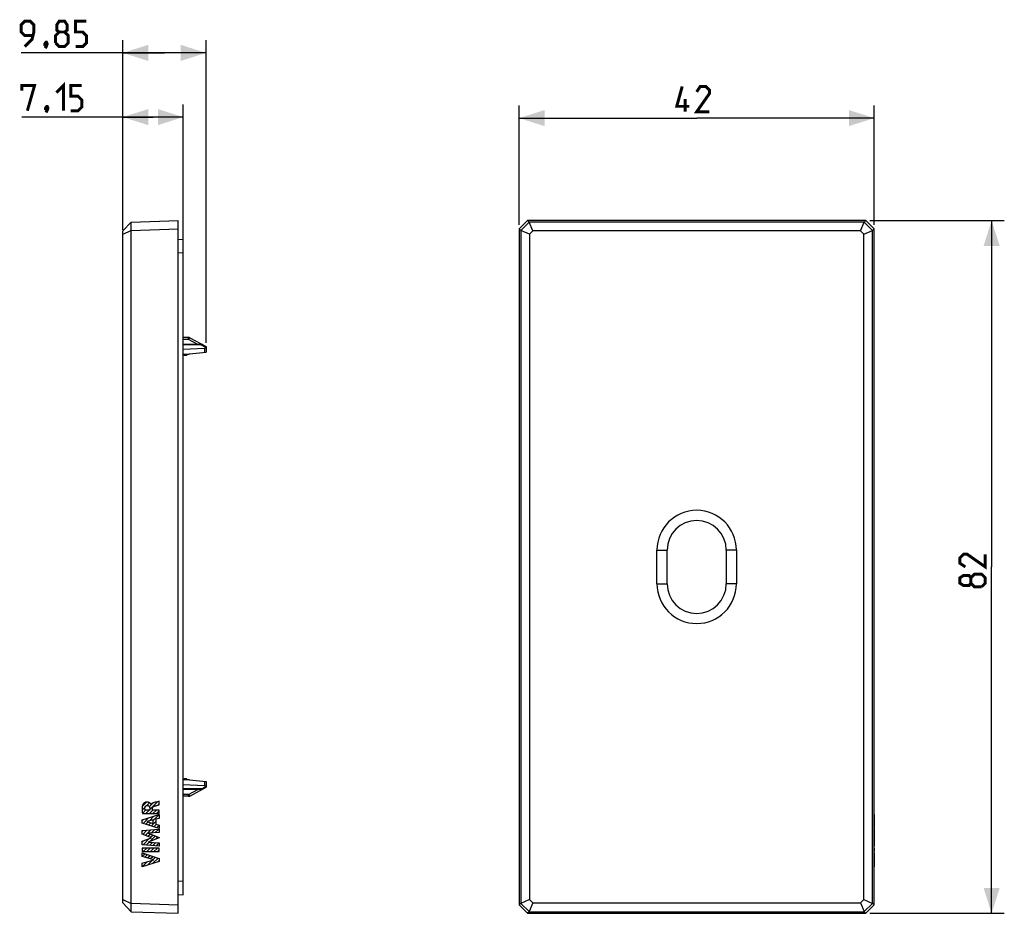
# Model space of a CAD drawing. Units: millimetres. Extents: x 104 to 221, y 66 to 172.
import ezdxf

# ---------------------------------------------------------------- set-up
doc = ezdxf.new("R2010")
doc.units = ezdxf.units.MM
doc.header["$LTSCALE"] = 16.335
doc.layers.get('0').update_dxf_attribs({"linetype": 'CONTINUOUS'})
doc.layers.add('ASSI', color=7, linetype='CONTINUOUS')
doc.layers.add('CURVE', color=7, linetype='CONTINUOUS')
doc.styles.get("Standard").update_dxf_attribs({"font": 'txt', "width": 0.8})
doc.dimstyles.new('DIMSTYLE_1', dxfattribs={"dimtxt": 3, "dimasz": 3, "dimexe": 1.5, "dimexo": 0.5, "dimgap": 0.75, "dimtad": 1, "dimtxsty": 'STANDARD', "dimblk": '_FILLED', "dimblk1": '_FILLED', "dimblk2": '_FILLED', "dimcen": 0.09, "dimazin": 2, "dimtfac": 1, "dimtofl": 0, "dimtmove": 0, "dimatfit": 3, "dimldrblk": '_FILLED', "dimfxl": 1, "dimtolj": 1, "dimarcsym": 0})

# ---------------------------------------------------------------- blocks, each defined once
blk = doc.blocks.new('_FILLED')
at = {"color": 0, "linetype": 'BYBLOCK'}
blk.add_solid([(0, 0), (-1, 0.317), (-1, -0.317)], dxfattribs=at)
blk = doc.blocks.new('*D0')
at = {"color": 7, "linetype": 'CONTINUOUS'}
for p, q in [((163.54, 147.48), (163.54, 161.6)), ((205.54, 147.48), (205.54, 161.6)), ((163.54, 160.1), (184.54, 160.1)), ((205.54, 160.1), (184.54, 160.1))]:
    blk.add_line(p, q, dxfattribs=at)
at = {"color": 7, "linetype": 'CONTINUOUS', "xscale": 3, "yscale": 3, "zscale": 3, "rotation": 180}
blk.add_blockref('_FILLED', (163.54, 160.1), dxfattribs=at)
at = {"color": 7, "linetype": 'CONTINUOUS', "xscale": 3, "yscale": 3, "zscale": 3}
blk.add_blockref('_FILLED', (205.54, 160.1), dxfattribs=at)
blk = doc.blocks.new('*D1')
at = {"color": 7, "linetype": 'CONTINUOUS'}
for p, q in [((205.04, 147.98), (220.93, 147.98)), ((219.43, 147.98), (219.43, 106.98)), ((219.43, 65.98), (219.43, 106.98)), ((205.04, 65.98), (220.93, 65.98))]:
    blk.add_line(p, q, dxfattribs=at)
at = {"color": 7, "linetype": 'CONTINUOUS', "xscale": 3, "yscale": 3, "zscale": 3}
for p, rotation in [((219.43, 147.98), 90), ((219.43, 65.98), 270)]:
    blk.add_blockref('_FILLED', p, dxfattribs=dict(at, rotation=rotation))
blk = doc.blocks.new('*D2')
at = {"color": 7, "linetype": 'CONTINUOUS'}
for p, q in [((116.65, 146.86), (116.65, 161.72)), ((123.8, 144.68), (123.8, 161.72)), ((120.23, 160.22), (104.71, 160.22)), ((116.65, 160.22), (120.23, 160.22)), ((123.8, 160.22), (120.23, 160.22))]:
    blk.add_line(p, q, dxfattribs=at)
at = {"color": 7, "linetype": 'CONTINUOUS', "xscale": 3, "yscale": 3, "zscale": 3, "rotation": 180}
blk.add_blockref('_FILLED', (116.65, 160.22), dxfattribs=at)
at = {"color": 7, "linetype": 'CONTINUOUS', "xscale": 3, "yscale": 3, "zscale": 3}
blk.add_blockref('_FILLED', (123.8, 160.22), dxfattribs=at)
blk = doc.blocks.new('*D3')
at = {"color": 7, "linetype": 'CONTINUOUS'}
for p, q in [((116.65, 146.86), (116.65, 169.32)), ((126.5, 133.52), (126.5, 169.32)), ((121.58, 167.82), (104.63, 167.82)), ((116.65, 167.82), (121.58, 167.82)), ((126.5, 167.82), (121.58, 167.82))]:
    blk.add_line(p, q, dxfattribs=at)
at = {"color": 7, "linetype": 'CONTINUOUS', "xscale": 3, "yscale": 3, "zscale": 3, "rotation": 180}
blk.add_blockref('_FILLED', (116.65, 167.82), dxfattribs=at)
at = {"color": 7, "linetype": 'CONTINUOUS', "xscale": 3, "yscale": 3, "zscale": 3}
blk.add_blockref('_FILLED', (126.5, 167.82), dxfattribs=at)

msp = doc.modelspace()

# ---------------------------------------------------------------- linework, layer by layer
at = {"color": 7, "linetype": 'CONTINUOUS'}
for p, q in [((117.65, 147.785), (123.201, 147.978)), ((123.201, 65.978), (123.201, 147.978)), ((163.539, 146.978), (164.54, 147.978)), ((164.734, 147.785), (164.54, 147.978)), ((204.539, 147.978), (164.54, 147.978)), ((204.345, 147.785), (204.539, 147.978)), ((204.539, 147.978), (205.539, 146.978)), ((116.651, 146.75), (117.65, 147.785)), ((116.651, 146.355), (117.635, 146.798)), ((117.635, 146.798), (117.635, 147.769)), ((117.635, 146.798), (117.65, 146.784)), ((117.65, 146.784), (123.201, 146.978)), ((117.65, 67.173), (117.65, 146.784)), ((163.539, 146.978), (163.539, 66.979)), ((163.733, 146.784), (163.539, 146.978)), ((163.733, 146.784), (163.749, 146.798)), ((163.733, 146.784), (163.733, 67.173)), ((164.719, 147.769), (163.749, 146.798)), ((164.768, 146.355), (163.749, 146.798)), ((164.719, 147.769), (164.734, 147.785)), ((165.163, 146.75), (164.719, 147.769)), ((204.345, 147.785), (164.734, 147.785)), ((203.916, 146.75), (204.359, 147.769)), ((204.311, 146.355), (205.33, 146.798)), ((204.345, 147.785), (204.359, 147.769)), ((205.33, 146.798), (204.359, 147.769)), ((205.33, 146.798), (205.346, 146.784)), ((205.346, 146.784), (205.539, 146.978)), ((205.346, 67.173), (205.346, 146.784)), ((205.539, 66.979), (205.539, 146.978)), ((116.651, 67.207), (116.651, 146.75)), ((123.201, 145.736), (123.801, 145.778)), ((123.801, 68.178), (123.801, 145.778)), ((165.163, 146.75), (164.768, 146.355)), ((164.768, 146.355), (164.768, 67.602)), ((203.916, 146.75), (165.163, 146.75)), ((204.311, 146.355), (203.916, 146.75)), ((204.311, 67.602), (204.311, 146.355)), ((124.427, 134.129), (123.801, 134.13)), ((124.566, 134.094), (126.501, 133.067)), ((125.951, 133.32), (123.801, 133.332)), ((123.801, 132.747), (126.311, 132.858)), ((126.501, 133.067), (126.501, 132.378)), ((123.801, 132.178), (123.951, 132.028)), ((123.801, 132.178), (124.451, 132.178)), ((123.951, 132.028), (124.151, 132.028)), ((124.151, 132.028), (124.301, 132.178)), ((124.55, 132.183), (126.501, 132.378)), ((179.839, 104.978), (179.839, 108.978)), ((181.039, 104.978), (181.039, 108.978)), ((188.039, 108.978), (188.039, 104.978)), ((189.239, 108.978), (189.239, 104.978)), ((123.801, 81.778), (123.951, 81.928)), ((124.451, 81.778), (123.801, 81.778)), ((123.951, 81.928), (124.151, 81.928)), ((124.151, 81.928), (124.301, 81.778)), ((124.55, 81.773), (126.501, 81.578)), ((126.501, 81.578), (126.501, 80.89)), ((123.801, 81.209), (126.311, 81.098)), ((125.951, 80.637), (123.801, 80.624)), ((124.566, 79.863), (126.501, 80.89)), ((124.427, 79.828), (123.801, 79.827)), ((116.651, 67.602), (117.635, 67.158)), ((123.201, 68.22), (123.801, 68.178)), ((164.768, 67.602), (163.749, 67.158)), ((164.768, 67.602), (165.163, 67.207)), ((203.916, 67.207), (204.311, 67.602)), ((204.311, 67.602), (205.33, 67.158)), ((116.651, 67.207), (117.65, 66.172)), ((117.65, 67.173), (117.635, 67.158)), ((117.635, 66.188), (117.635, 67.158)), ((117.65, 67.173), (123.201, 66.979)), ((163.733, 67.173), (163.539, 66.979)), ((164.54, 65.978), (163.539, 66.979)), ((163.749, 67.158), (163.733, 67.173)), ((163.749, 67.158), (164.719, 66.188)), ((165.163, 67.207), (164.719, 66.188)), ((165.163, 67.207), (203.916, 67.207)), ((203.916, 67.207), (204.359, 66.188)), ((204.359, 66.188), (205.33, 67.158)), ((205.539, 66.979), (204.539, 65.978)), ((205.346, 67.173), (205.33, 67.158)), ((205.346, 67.173), (205.539, 66.979)), ((117.65, 66.172), (123.201, 65.978)), ((164.734, 66.172), (164.54, 65.978)), ((164.54, 65.978), (204.539, 65.978)), ((164.734, 66.172), (164.719, 66.188)), ((164.734, 66.172), (204.345, 66.172)), ((204.359, 66.188), (204.345, 66.172)), ((204.345, 66.172), (204.539, 65.978))]:
    msp.add_line(p, q, dxfattribs=at)
at = {"color": 250, "linetype": 'CONTINUOUS'}
for p, q in [((123.201, 144.14), (123.801, 144.182)), ((124.427, 133.906), (124.427, 134.128)), ((124.427, 133.906), (123.801, 133.906)), ((125.951, 133.232), (123.801, 133.245)), ((125.526, 133.322), (124.427, 133.906)), ((125.951, 133.302), (125.951, 133.315)), ((125.951, 133.232), (125.951, 133.302)), ((126.473, 132.955), (125.951, 133.232)), ((126.311, 132.858), (126.311, 132.359)), ((179.839, 108.978), (181.039, 108.978)), ((189.239, 108.978), (188.039, 108.978)), ((179.839, 104.978), (181.039, 104.978)), ((189.239, 104.978), (188.039, 104.978)), ((126.311, 81.597), (126.311, 81.098)), ((125.951, 80.725), (123.801, 80.712)), ((124.427, 80.051), (125.526, 80.634)), ((125.951, 80.725), (126.473, 81.002)), ((125.951, 80.655), (125.951, 80.725)), ((124.427, 80.051), (123.801, 80.05)), ((124.427, 79.829), (124.427, 80.051)), ((123.201, 69.816), (123.801, 69.774))]:
    msp.add_line(p, q, dxfattribs=at)
at = {"color": 7, "linetype": 'CONTINUOUS', "const_width": 0.35}
for points in [[(105.054, 168.574), (105.911, 169.431), (106.125, 170.289), (106.125, 171.146), (105.697, 171.574), (105.054, 171.574), (104.625, 171.146), (104.625, 170.289), (105.054, 169.86), (105.982, 169.86)], [(109.125, 170.289), (108.84, 170.503), (108.84, 171.146), (109.125, 171.574), (109.768, 171.574), (110.054, 171.146), (110.054, 170.503), (109.768, 170.289), (110.197, 169.86), (110.197, 169.003), (109.768, 168.574), (109.125, 168.574), (108.697, 169.003)], [(111.054, 168.574), (111.911, 168.574), (112.34, 169.003), (112.34, 169.86), (111.911, 170.289), (111.054, 170.289), (111.054, 171.574), (112.34, 171.574)], [(108.697, 169.003), (108.697, 169.86), (109.125, 170.289), (109.768, 170.289)], [(107.625, 169.074), (107.697, 168.931), (107.697, 168.86), (107.554, 168.717), (107.482, 168.717), (107.411, 168.789), (107.411, 168.86), (107.482, 169.003), (107.554, 169.074), (107.625, 169.074)], [(107.697, 168.86), (107.625, 168.646), (107.482, 168.36)], [(108.786, 163.115), (109.643, 163.972), (109.643, 160.972)], [(104.715, 163.33), (104.715, 163.972), (106.215, 163.972), (105.358, 160.972)], [(110.5, 160.972), (111.358, 160.972), (111.786, 161.401), (111.786, 162.258), (111.358, 162.687), (110.5, 162.687), (110.5, 163.972), (111.786, 163.972)], [(183.682, 161.491), (182.182, 161.491), (182.825, 163.848)], [(186.039, 160.848), (184.539, 160.848), (186.039, 162.991), (186.039, 163.419), (185.611, 163.848), (184.968, 163.848), (184.539, 163.205)], [(183.182, 160.848), (183.182, 162.348)], [(107.715, 161.472), (107.786, 161.33), (107.786, 161.258), (107.643, 161.115), (107.572, 161.115), (107.5, 161.187), (107.5, 161.258), (107.572, 161.401), (107.643, 161.472), (107.715, 161.472)], [(107.786, 161.258), (107.715, 161.044), (107.572, 160.758)], [(218.68, 108.478), (218.68, 106.978), (216.537, 108.478), (216.109, 108.478), (215.68, 108.05), (215.68, 107.407), (216.323, 106.978)], [(216.966, 105.05), (216.752, 104.764), (216.109, 104.764), (215.68, 105.05), (215.68, 105.693), (216.109, 105.978), (216.752, 105.978), (216.966, 105.693), (217.395, 106.121), (218.252, 106.121), (218.68, 105.693), (218.68, 105.05), (218.252, 104.621)], [(218.252, 104.621), (217.395, 104.621), (216.966, 105.05), (216.966, 105.693)]]:
    msp.add_lwpolyline(points, dxfattribs=at)
at = {"color": 250, "linetype": 'CONTINUOUS'}
for points in [[(124.427, 133.906), (124.436, 133.923), (124.446, 133.94), (124.457, 133.958), (124.468, 133.975), (124.479, 133.993), (124.49, 134.01), (124.501, 134.026), (124.512, 134.042), (124.523, 134.056), (124.533, 134.068), (124.542, 134.078), (124.55, 134.086), (124.557, 134.091), (124.563, 134.094), (124.567, 134.093)], [(125.951, 133.315), (125.951, 133.319), (125.951, 133.32)], [(126.003, 133.272), (125.986, 133.261), (125.969, 133.248), (125.951, 133.232)], [(126.09, 133.285), (126.078, 133.289), (126.065, 133.291), (126.051, 133.291), (126.036, 133.287), (126.02, 133.281), (126.003, 133.272)], [(126.003, 80.684), (125.986, 80.695), (125.969, 80.709), (125.951, 80.725)], [(125.951, 80.637), (125.951, 80.638), (125.951, 80.641), (125.951, 80.655)], [(126.09, 80.672), (126.078, 80.667), (126.065, 80.665), (126.051, 80.666), (126.036, 80.67), (126.02, 80.676), (126.003, 80.684)], [(124.427, 80.051), (124.435, 80.036), (124.443, 80.022), (124.452, 80.007), (124.46, 79.993), (124.469, 79.98), (124.477, 79.966), (124.486, 79.953), (124.495, 79.94), (124.504, 79.927), (124.512, 79.915), (124.521, 79.904)], [(124.521, 79.904), (124.529, 79.893), (124.537, 79.884), (124.545, 79.876), (124.552, 79.869), (124.558, 79.865), (124.563, 79.863), (124.567, 79.863)]]:
    msp.add_lwpolyline(points, dxfattribs=at)
at = {"color": 7, "linetype": 'CONTINUOUS'}
for points in [[(126.501, 133.025), (126.5, 133.015), (126.498, 133.005), (126.494, 132.994), (126.488, 132.982), (126.481, 132.969), (126.473, 132.955)], [(126.473, 81.002), (126.481, 80.988), (126.488, 80.975), (126.494, 80.963), (126.498, 80.952), (126.5, 80.941), (126.501, 80.932)]]:
    msp.add_lwpolyline(points, dxfattribs=at)
for centre, radius, start, end in [((124.426, 133.828), 0.3, 62.051, 89.9), ((125.949, 133.02), 0.3, 62.03984, 89.66667), ((124.451, 133.178), 1, 270, 275.71059), ((184.539, 108.978), 4.7, 0, 180), ((184.539, 108.978), 3.5, 0, 180), ((184.539, 104.978), 4.7, 180, 360), ((184.539, 104.978), 3.5, 180, 360), ((124.451, 80.778), 1, 84.28941, 90), ((125.949, 80.937), 0.3, 270.33333, 297.96016), ((124.426, 80.128), 0.3, 270.1, 297.949)]:
    msp.add_arc(centre, radius, start, end, dxfattribs=at)
for centre, major_axis, start_param, end_param in [((126.301, 133.058), (-0.142, 0.142), -3.8766878, -2.892394), ((126.301, 80.899), (0.142, 0.142), -0.2491986, 0.7350952)]:
    msp.add_ellipse(centre, major_axis=major_axis, ratio=0.9918061, start_param=start_param, end_param=end_param, dxfattribs=at)
at = {"layer": 'ASSI', "color": 7, "linetype": 'CONTINUOUS'}
for p, q in [((117.65, 147.785), (123.201, 147.978)), ((123.201, 65.978), (123.201, 147.978)), ((163.539, 146.978), (164.54, 147.978)), ((164.734, 147.785), (164.54, 147.978)), ((204.539, 147.978), (164.54, 147.978)), ((204.345, 147.785), (204.539, 147.978)), ((204.539, 147.978), (205.539, 146.978)), ((116.651, 146.75), (117.65, 147.785)), ((116.651, 146.355), (117.635, 146.798)), ((117.635, 146.798), (117.635, 147.769)), ((117.635, 146.798), (117.65, 146.784)), ((117.65, 146.784), (123.201, 146.978)), ((117.65, 67.173), (117.65, 146.784)), ((163.539, 146.978), (163.539, 66.979)), ((163.733, 146.784), (163.539, 146.978)), ((163.733, 146.784), (163.749, 146.798)), ((163.733, 146.784), (163.733, 67.173)), ((164.719, 147.769), (163.749, 146.798)), ((164.768, 146.355), (163.749, 146.798)), ((164.719, 147.769), (164.734, 147.785)), ((165.163, 146.75), (164.719, 147.769)), ((204.345, 147.785), (164.734, 147.785)), ((203.916, 146.75), (204.359, 147.769)), ((204.311, 146.355), (205.33, 146.798)), ((204.345, 147.785), (204.359, 147.769)), ((205.33, 146.798), (204.359, 147.769)), ((205.33, 146.798), (205.346, 146.784)), ((205.346, 146.784), (205.539, 146.978)), ((205.346, 67.173), (205.346, 146.784)), ((205.539, 66.979), (205.539, 146.978)), ((116.651, 67.207), (116.651, 146.75)), ((165.163, 146.75), (164.768, 146.355)), ((164.768, 146.355), (164.768, 67.602)), ((203.916, 146.75), (165.163, 146.75)), ((204.311, 146.355), (203.916, 146.75)), ((204.311, 67.602), (204.311, 146.355)), ((179.839, 104.978), (179.839, 108.978)), ((181.039, 104.978), (181.039, 108.978)), ((188.039, 108.978), (188.039, 104.978)), ((189.239, 108.978), (189.239, 104.978)), ((116.651, 67.602), (117.635, 67.158)), ((164.768, 67.602), (163.749, 67.158)), ((164.768, 67.602), (165.163, 67.207)), ((203.916, 67.207), (204.311, 67.602)), ((204.311, 67.602), (205.33, 67.158)), ((116.651, 67.207), (117.65, 66.172)), ((117.65, 67.173), (117.635, 67.158)), ((117.635, 66.188), (117.635, 67.158)), ((117.65, 67.173), (123.201, 66.979)), ((163.733, 67.173), (163.539, 66.979)), ((164.54, 65.978), (163.539, 66.979)), ((163.749, 67.158), (163.733, 67.173)), ((163.749, 67.158), (164.719, 66.188)), ((165.163, 67.207), (164.719, 66.188)), ((165.163, 67.207), (203.916, 67.207)), ((203.916, 67.207), (204.359, 66.188)), ((204.359, 66.188), (205.33, 67.158)), ((205.539, 66.979), (204.539, 65.978)), ((205.346, 67.173), (205.33, 67.158)), ((205.346, 67.173), (205.539, 66.979)), ((117.65, 66.172), (123.201, 65.978)), ((164.734, 66.172), (164.54, 65.978)), ((164.54, 65.978), (204.539, 65.978)), ((164.734, 66.172), (164.719, 66.188)), ((164.734, 66.172), (204.345, 66.172)), ((204.359, 66.188), (204.345, 66.172)), ((204.345, 66.172), (204.539, 65.978))]:
    msp.add_line(p, q, dxfattribs=at)
at = {"layer": 'ASSI', "color": 250, "linetype": 'CONTINUOUS'}
for p, q in [((179.839, 108.978), (181.039, 108.978)), ((189.239, 108.978), (188.039, 108.978)), ((179.839, 104.978), (181.039, 104.978)), ((189.239, 104.978), (188.039, 104.978))]:
    msp.add_line(p, q, dxfattribs=at)
at = {"layer": 'ASSI', "color": 7, "linetype": 'CONTINUOUS'}
for centre, radius, start, end in [((184.539, 108.978), 4.7, 0, 180), ((184.539, 108.978), 3.5, 0, 180), ((184.539, 104.978), 4.7, 180, 360), ((184.539, 104.978), 3.5, 180, 360)]:
    msp.add_arc(centre, radius, start, end, dxfattribs=at)
at = {"layer": 'CURVE', "color": 250, "linetype": 'CONTINUOUS'}
for p, q in [((120.876, 79.219), (120.623, 79.153)), ((120.948, 79.238), (120.876, 79.219)), ((120.948, 78.837), (120.948, 79.238)), ((205.539, 77.782), (205.539, 79.238)), ((119.838, 78.184), (119.289, 78.184)), ((119.838, 78.422), (119.838, 78.184)), ((120.014, 78.855), (120.002, 78.855)), ((120.165, 78.197), (120.165, 78.421)), ((120.948, 78.197), (120.165, 78.197)), ((120.479, 79.115), (120.36, 79.083)), ((120.623, 79.153), (120.479, 79.115)), ((120.538, 78.718), (120.594, 78.734)), ((120.594, 78.734), (120.679, 78.758)), ((120.679, 78.758), (120.948, 78.837)), ((120.948, 77.782), (120.948, 78.197)), ((118.948, 77.045), (120.948, 77.659)), ((118.948, 76.642), (118.948, 77.045)), ((118.971, 77.782), (120.948, 77.782)), ((120.24, 77.028), (119.497, 76.836)), ((120.24, 76.628), (120.24, 77.028)), ((120.948, 77.219), (120.549, 77.111)), ((120.549, 77.111), (120.549, 76.542)), ((120.948, 77.659), (120.948, 77.219)), ((205.539, 77.659), (205.539, 76.014)), ((120.948, 76.014), (118.948, 76.642)), ((118.948, 75.762), (120.948, 75.949)), ((118.948, 75.349), (118.948, 75.762)), ((119.497, 76.836), (120.24, 76.628)), ((120.549, 76.542), (120.948, 76.427)), ((120.948, 76.427), (120.948, 76.014)), ((120.948, 75.949), (120.948, 75.54)), ((205.539, 75.949), (205.539, 73.921)), ((120.058, 74.931), (118.948, 75.349)), ((118.948, 74.518), (120.058, 74.931)), ((120.948, 74.9), (119.642, 74.41)), ((120.948, 75.54), (119.647, 75.455)), ((119.647, 75.455), (120.948, 74.958)), ((120.948, 74.958), (120.948, 74.9)), ((118.948, 74.101), (118.948, 74.518)), ((120.948, 73.921), (118.948, 74.101)), ((120.948, 73.696), (118.948, 73.696)), ((118.948, 73.696), (118.948, 73.278)), ((119.642, 74.41), (120.948, 74.32)), ((120.948, 74.32), (120.948, 73.921)), ((120.948, 73.278), (120.948, 73.696)), ((205.539, 73.696), (205.539, 73.278)), ((118.948, 73.278), (120.948, 73.278)), ((118.948, 73.124), (120.948, 72.481)), ((118.948, 72.706), (118.948, 73.124)), ((120.324, 72.314), (118.948, 72.706)), ((118.948, 71.932), (120.324, 72.314)), ((120.948, 72.481), (120.948, 72.113)), ((205.539, 73.124), (205.539, 71.479)), ((120.948, 72.113), (118.948, 71.479)), ((118.948, 71.479), (118.948, 71.932))]:
    msp.add_line(p, q, dxfattribs=at)
at = {"layer": 'CURVE', "color": 7, "linetype": 'CONTINUOUS'}
for p, q in [((118.929, 78.18), (119.28, 78.531)), ((118.945, 78.616), (119.465, 79.136)), ((118.969, 77.8), (119.352, 78.184)), ((119.37, 77.782), (119.772, 78.184)), ((119.492, 78.743), (119.808, 79.06)), ((119.789, 78.62), (120.19, 79.022)), ((119.79, 77.782), (120.206, 78.197)), ((119.838, 78.249), (120.784, 79.195)), ((120.21, 77.782), (120.626, 78.197)), ((120.63, 77.782), (120.948, 78.099)), ((120.803, 78.795), (120.948, 78.939)), ((118.948, 76.939), (119.101, 77.093)), ((119.041, 76.612), (119.707, 77.278)), ((119.75, 76.901), (120.313, 77.464)), ((120.24, 76.971), (120.919, 77.65)), ((120.893, 77.204), (120.948, 77.259)), ((118.948, 75.679), (119.039, 75.77)), ((119.013, 75.324), (119.503, 75.814)), ((119.318, 75.209), (119.966, 75.857)), ((119.361, 76.512), (119.644, 76.795)), ((119.681, 76.412), (119.972, 76.703)), ((120, 76.311), (120.549, 76.86)), ((120.007, 75.478), (120.429, 75.9)), ((120.32, 76.211), (120.628, 76.519)), ((120.457, 75.508), (120.893, 75.944)), ((120.64, 76.111), (120.948, 76.419)), ((118.948, 74.419), (119.106, 74.577)), ((119.042, 74.093), (119.775, 74.826)), ((119.624, 75.095), (119.891, 75.362)), ((119.861, 74.492), (120.499, 75.13)), ((119.929, 74.98), (120.195, 75.246)), ((120.533, 74.744), (120.803, 75.014)), ((120.907, 75.538), (120.948, 75.579)), ((118.948, 73.579), (119.065, 73.696)), ((119.067, 73.278), (119.485, 73.696)), ((119.427, 74.058), (119.77, 74.401)), ((119.487, 73.278), (119.905, 73.696)), ((119.812, 74.023), (120.163, 74.374)), ((119.908, 73.278), (120.325, 73.696)), ((120.197, 73.988), (120.556, 74.347)), ((120.328, 73.278), (120.745, 73.696)), ((120.583, 73.954), (120.948, 74.319)), ((120.748, 73.278), (120.948, 73.479)), ((118.948, 72.739), (119.239, 73.03)), ((119.249, 72.62), (119.557, 72.928)), ((119.563, 71.674), (120.156, 72.267)), ((119.576, 72.527), (119.875, 72.826)), ((119.903, 72.434), (120.193, 72.723)), ((120.178, 71.869), (120.828, 72.519)), ((120.23, 72.341), (120.51, 72.621)), ((120.793, 72.064), (120.948, 72.219)), ((118.948, 71.479), (119.575, 72.106)), ((118.948, 71.899), (118.994, 71.945))]:
    msp.add_line(p, q, dxfattribs=at)
at = {"layer": 'CURVE', "color": 250, "linetype": 'CONTINUOUS'}
for points in [[(118.992, 78.812), (118.984, 78.788), (118.976, 78.763), (118.97, 78.739), (118.963, 78.714), (118.958, 78.689), (118.952, 78.664), (118.948, 78.639), (118.944, 78.613), (118.94, 78.588), (118.937, 78.562), (118.934, 78.537), (118.932, 78.511), (118.929, 78.473), (118.927, 78.434), (118.926, 78.395), (118.925, 78.357), (118.924, 78.318), (118.925, 78.28), (118.926, 78.241), (118.927, 78.203), (118.929, 78.164), (118.932, 78.126), (118.935, 78.088), (118.938, 78.049), (118.942, 78.011), (118.946, 77.973), (118.951, 77.934), (118.955, 77.896), (118.961, 77.858), (118.966, 77.82), (118.971, 77.782)], [(120.002, 78.855), (120.001, 78.862), (119.999, 78.868), (119.997, 78.875), (119.994, 78.881), (119.99, 78.887), (119.986, 78.893), (119.982, 78.899), (119.978, 78.905), (119.973, 78.91), (119.969, 78.916), (119.957, 78.93), (119.946, 78.943), (119.934, 78.957), (119.922, 78.97), (119.91, 78.982), (119.897, 78.994), (119.884, 79.006), (119.871, 79.017), (119.856, 79.028), (119.841, 79.039), (119.825, 79.05), (119.809, 79.06), (119.792, 79.069), (119.775, 79.078), (119.758, 79.086), (119.74, 79.094), (119.722, 79.101), (119.704, 79.107), (119.686, 79.113), (119.668, 79.118), (119.649, 79.123), (119.631, 79.126), (119.612, 79.13), (119.593, 79.133), (119.572, 79.135), (119.55, 79.137), (119.529, 79.138), (119.507, 79.138), (119.485, 79.137), (119.463, 79.136), (119.442, 79.135), (119.421, 79.132), (119.4, 79.129), (119.38, 79.125), (119.359, 79.121), (119.341, 79.116), (119.322, 79.111), (119.304, 79.105), (119.286, 79.098), (119.269, 79.091), (119.25, 79.082), (119.231, 79.073), (119.213, 79.063), (119.195, 79.052), (119.178, 79.041), (119.161, 79.029), (119.145, 79.016), (119.129, 79.003), (119.114, 78.989), (119.1, 78.976), (119.087, 78.962), (119.074, 78.947), (119.062, 78.932), (119.05, 78.916), (119.039, 78.9), (119.031, 78.888), (119.023, 78.876), (119.016, 78.864), (119.009, 78.851), (119.003, 78.838), (118.997, 78.825), (118.992, 78.812)], [(119.289, 78.184), (119.286, 78.198), (119.284, 78.213), (119.282, 78.227), (119.28, 78.242), (119.278, 78.257), (119.276, 78.271), (119.274, 78.287), (119.273, 78.303), (119.272, 78.319), (119.271, 78.335), (119.27, 78.351), (119.27, 78.367), (119.27, 78.383), (119.27, 78.399), (119.27, 78.415), (119.271, 78.431), (119.271, 78.447), (119.272, 78.463), (119.274, 78.479), (119.275, 78.495), (119.277, 78.511)], [(119.277, 78.511), (119.278, 78.518), (119.279, 78.526), (119.28, 78.534), (119.282, 78.541), (119.284, 78.549), (119.286, 78.556), (119.288, 78.564), (119.291, 78.571), (119.293, 78.579), (119.296, 78.586), (119.299, 78.593), (119.302, 78.601), (119.306, 78.608), (119.309, 78.615), (119.313, 78.622), (119.317, 78.628), (119.321, 78.635), (119.326, 78.641), (119.331, 78.648), (119.335, 78.654), (119.34, 78.66), (119.346, 78.666), (119.351, 78.672), (119.357, 78.677), (119.362, 78.683), (119.368, 78.688), (119.374, 78.693), (119.381, 78.697), (119.387, 78.702), (119.394, 78.706), (119.4, 78.71), (119.407, 78.714), (119.414, 78.718), (119.421, 78.721), (119.428, 78.725), (119.436, 78.728), (119.443, 78.731), (119.451, 78.733), (119.458, 78.735), (119.466, 78.738), (119.473, 78.74), (119.481, 78.741), (119.488, 78.743), (119.496, 78.744), (119.504, 78.745), (119.512, 78.746), (119.519, 78.746), (119.527, 78.746)], [(119.527, 78.746), (119.536, 78.746), (119.544, 78.746), (119.553, 78.746), (119.562, 78.745), (119.571, 78.744), (119.58, 78.743), (119.589, 78.742), (119.598, 78.74), (119.606, 78.739), (119.615, 78.737), (119.624, 78.734), (119.633, 78.732), (119.642, 78.729), (119.65, 78.727), (119.659, 78.723), (119.667, 78.72), (119.675, 78.717), (119.684, 78.713), (119.692, 78.709), (119.7, 78.705), (119.707, 78.7), (119.715, 78.696), (119.722, 78.691), (119.73, 78.686), (119.737, 78.68), (119.743, 78.675), (119.75, 78.669), (119.756, 78.663), (119.762, 78.657), (119.768, 78.651), (119.773, 78.644), (119.778, 78.637), (119.783, 78.63), (119.788, 78.623), (119.792, 78.616), (119.796, 78.608), (119.8, 78.601), (119.804, 78.593), (119.808, 78.585), (119.811, 78.577), (119.814, 78.569), (119.817, 78.56), (119.819, 78.552), (119.822, 78.544), (119.824, 78.535), (119.826, 78.526), (119.828, 78.518), (119.829, 78.509), (119.831, 78.5), (119.832, 78.492), (119.833, 78.483), (119.834, 78.474), (119.835, 78.465), (119.836, 78.457), (119.837, 78.448), (119.837, 78.439), (119.837, 78.431), (119.838, 78.422)], [(120.36, 79.083), (120.345, 79.079), (120.329, 79.074), (120.314, 79.069), (120.298, 79.065), (120.289, 79.062), (120.281, 79.059), (120.272, 79.056), (120.263, 79.053), (120.255, 79.049), (120.246, 79.046), (120.237, 79.043), (120.229, 79.039), (120.22, 79.035), (120.211, 79.031), (120.203, 79.028), (120.194, 79.024), (120.186, 79.019), (120.178, 79.015), (120.169, 79.011), (120.161, 79.006), (120.153, 79.001), (120.145, 78.997), (120.137, 78.992), (120.129, 78.987), (120.122, 78.982), (120.114, 78.976), (120.107, 78.971), (120.1, 78.965), (120.093, 78.959), (120.086, 78.954), (120.079, 78.947), (120.073, 78.941), (120.067, 78.935), (120.061, 78.928), (120.055, 78.922), (120.049, 78.915), (120.044, 78.908), (120.039, 78.901), (120.034, 78.894), (120.03, 78.886), (120.025, 78.879), (120.021, 78.871), (120.018, 78.863), (120.014, 78.855)], [(120.165, 78.421), (120.165, 78.428), (120.165, 78.434), (120.166, 78.441), (120.166, 78.447), (120.167, 78.453), (120.168, 78.46), (120.169, 78.466), (120.17, 78.473), (120.172, 78.479), (120.174, 78.485), (120.175, 78.491), (120.177, 78.498), (120.179, 78.504), (120.182, 78.51), (120.184, 78.516), (120.187, 78.522), (120.19, 78.528), (120.193, 78.533), (120.196, 78.539), (120.2, 78.545), (120.203, 78.55), (120.207, 78.556), (120.211, 78.561), (120.215, 78.566), (120.22, 78.572), (120.224, 78.577), (120.229, 78.582), (120.234, 78.586), (120.238, 78.591), (120.243, 78.596), (120.249, 78.6), (120.254, 78.604), (120.259, 78.609), (120.265, 78.613), (120.27, 78.617), (120.276, 78.62), (120.281, 78.624), (120.287, 78.628), (120.293, 78.631), (120.299, 78.635), (120.305, 78.638), (120.311, 78.641), (120.317, 78.644), (120.323, 78.647), (120.329, 78.649), (120.335, 78.652), (120.341, 78.654)], [(120.341, 78.654), (120.369, 78.664), (120.397, 78.674), (120.425, 78.683), (120.453, 78.692), (120.481, 78.701), (120.509, 78.71), (120.538, 78.718)]]:
    msp.add_lwpolyline(points, dxfattribs=at)

# ---------------------------------------------------------------- dimensions: what is measured, and where the dimension line sits
at = {"color": 7, "linetype": 'CONTINUOUS'}
for base, p1, p2, picture, middle in [((126.501, 167.824), (116.651, 146.355), (126.501, 133.025), '*D3', (104.625, 167.824)), ((123.801, 160.222), (116.651, 146.355), (123.801, 144.182), '*D2', (104.715, 160.222)), ((205.539, 160.098), (163.539, 146.978), (205.539, 146.978), '*D0', (182.182, 160.098))]:
    dim = msp.add_linear_dim(base=base, p1=p1, p2=p2, dimstyle='DIMSTYLE_1', dxfattribs=at)
    dim.commit()
    dim.dimension.update_dxf_attribs({"geometry": picture, "text_midpoint": middle, "dimtype": 160})
dim = msp.add_linear_dim(base=(219.43, 65.978), p1=(204.539, 147.978), p2=(204.539, 65.978), angle=270, dimstyle='DIMSTYLE_1', dxfattribs=at)
dim.commit()
dim.dimension.update_dxf_attribs({"geometry": '*D1', "text_midpoint": (219.43, 104.621), "dimtype": 160})

doc.saveas('drawing.dxf')
